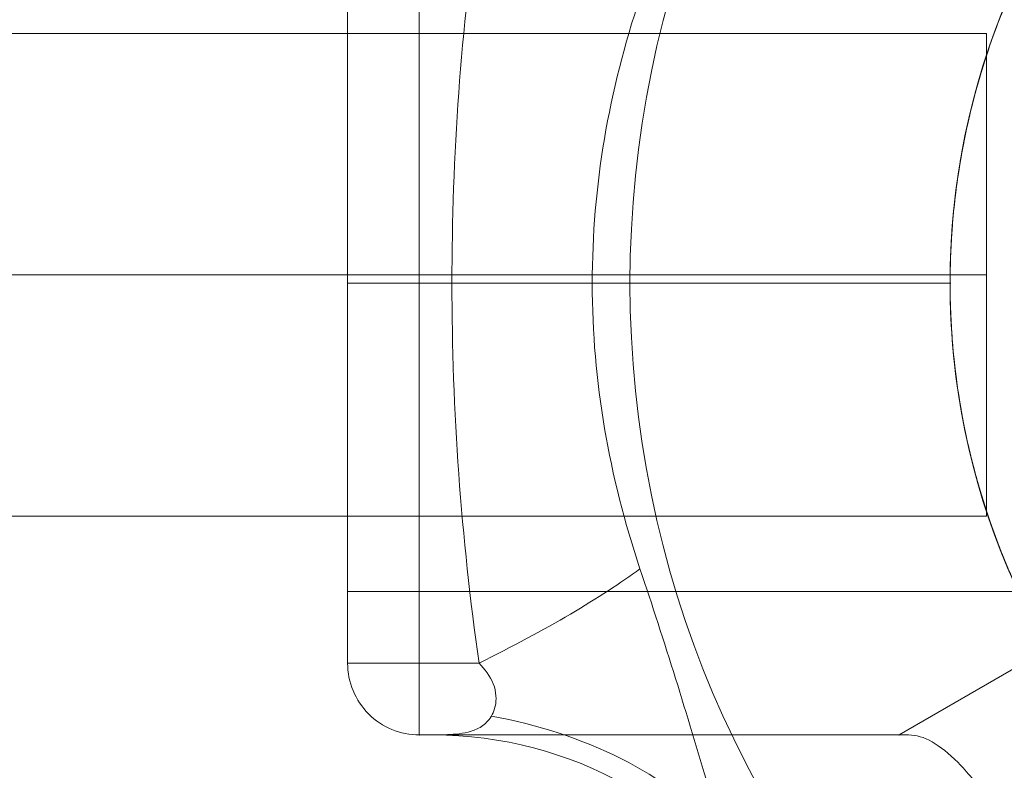
# Model space of a CAD drawing. Units: millimetres. Extents: x -4374 to 4714, y 1116 to 8251.
# Drawn here: x -570 to -501, y 6629 to 6682 of the extents above; entities that cross this region are included whole.
import ezdxf

# ---------------------------------------------------------------- set-up
doc = ezdxf.new("R2010")
doc.units = ezdxf.units.MM
doc.header["$MEASUREMENT"] = 0
doc.linetypes.add('DGN Style 2', pattern=[104.534122, 62.720473, -41.813649])
for name, color, linetype, lineweight in [('Level 15', 7, 'Continuous', 0), ('Level 25', 7, 'Continuous', 0), ('Level 26', 7, 'Continuous', 0), ('Level 8', 18, 'Continuous', 0)]:
    doc.layers.add(name, color=color, linetype=linetype, lineweight=lineweight)

# ---------------------------------------------------------------- blocks, each defined once
blk = doc.blocks.new('From Feature Node_872')
at = {"layer": 'Level 8', "color": 98, "lineweight": 0}
blk.add_line((-541.812, 6631.63), (-508.037, 6631.63), dxfattribs=at)
blk.add_point((-508.037, 6631.63), dxfattribs=at)
blk = doc.blocks.new('From Feature Solid_573')
at = {"layer": 'Level 8', "color": 98, "lineweight": 0}
blk.add_blockref('From Feature Node_872', (0, 0), dxfattribs=at)
blk = doc.blocks.new('From Feature Node_873')
at = {"layer": 'Level 8', "color": 98, "lineweight": 0}
blk.add_line((-508.037, 6631.63), (-497.541, 6637.69), dxfattribs=at)
blk = doc.blocks.new('From Feature Solid_574')
at = {"layer": 'Level 8', "color": 98, "lineweight": 0}
blk.add_blockref('From Feature Node_873', (0, 0), dxfattribs=at)
blk = doc.blocks.new('From Feature Node_871')
at = {"layer": 'Level 8', "color": 98, "lineweight": 0}
for name in ['From Feature Solid_574', 'From Feature Solid_573']:
    blk.add_blockref(name, (0, 0), dxfattribs=at)
blk = doc.blocks.new('From Feature Solid_572')
at = {"layer": 'Level 8', "color": 98, "lineweight": 0}
blk.add_blockref('From Feature Node_871', (0, 0), dxfattribs=at)
blk = doc.blocks.new('From Feature Node_870')
at = {"layer": 'Level 8', "color": 98, "lineweight": 0}
blk.add_blockref('From Feature Solid_572', (0, 0), dxfattribs=at)
blk = doc.blocks.new('From Feature Node_869')
at = {"layer": 'Level 8', "color": 98, "lineweight": 0}
blk.add_blockref('From Feature Node_870', (0, 0), dxfattribs=at)
blk = doc.blocks.new('From Feature Solid_571')
at = {"layer": 'Level 8', "color": 98, "lineweight": 0}
blk.add_blockref('From Feature Node_869', (0, 0), dxfattribs=at)
blk = doc.blocks.new('From Feature Node_868')
at = {"layer": 'Level 8', "color": 98, "lineweight": 0}
blk.add_blockref('From Feature Solid_571', (0, 0), dxfattribs=at)
blk = doc.blocks.new('From Feature Solid_570')
at = {"layer": 'Level 8', "color": 98, "lineweight": 0}
blk.add_blockref('From Feature Node_868', (0, 0), dxfattribs=at)
blk = doc.blocks.new('From Feature Node_874')
at = {"layer": 'Level 8', "color": 98, "lineweight": 0}
blk.add_line((-497.541, 6637.69), (-497.541, 6637.69), dxfattribs=at)
blk = doc.blocks.new('From Feature Solid_575')
at = {"layer": 'Level 8', "color": 98, "lineweight": 0}
blk.add_blockref('From Feature Node_874', (0, 0), dxfattribs=at)
blk = doc.blocks.new('From Feature Node_867')
at = {"layer": 'Level 8', "color": 98, "lineweight": 0}
for name in ['From Feature Solid_570', 'From Feature Solid_575']:
    blk.add_blockref(name, (0, 0), dxfattribs=at)
blk = doc.blocks.new('From Feature Solid_569')
at = {"layer": 'Level 8', "color": 98, "lineweight": 0}
blk.add_blockref('From Feature Node_867', (0, 0), dxfattribs=at)
blk = doc.blocks.new('From Feature Node_866')
at = {"layer": 'Level 8', "color": 98, "lineweight": 0}
blk.add_blockref('From Feature Solid_569', (0, 0), dxfattribs=at)
blk = doc.blocks.new('From Feature Solid_568')
at = {"layer": 'Level 8', "color": 98, "lineweight": 0}
blk.add_blockref('From Feature Node_866', (0, 0), dxfattribs=at)
blk = doc.blocks.new('From Feature Node_865')
at = {"layer": 'Level 8', "color": 98, "lineweight": 0}
blk.add_blockref('From Feature Solid_568', (0, 0), dxfattribs=at)
blk = doc.blocks.new('From Feature Node_864')
at = {"layer": 'Level 8', "color": 98, "lineweight": 0}
for p, q in [((-537.609, 6636.68), (-546.862, 6636.68)), ((-540.816, 6631.63), (-541.812, 6631.63))]:
    blk.add_line(p, q, dxfattribs=at)
blk.add_arc((-541.812, 6636.68), 5.05, 180, 270, dxfattribs=at)
blk.add_arc((-541.812, 6636.68), 5.05, 180, 270, dxfattribs=at)
for p in [(-546.862, 6636.68), (-541.812, 6631.63)]:
    blk.add_point(p, dxfattribs=at)
blk.add_blockref('From Feature Node_865', (0, 0), dxfattribs=at)
blk = doc.blocks.new('From Feature Node_863')
at = {"layer": 'Level 8', "color": 98, "lineweight": 0}
for centre, major_axis, ratio, start_param, end_param in [((-550.559, 6636.68), (28.054, 11.447), 0.175822, -1.163941, -0.600481), ((-545.246, 6610.642), (30.165, 2.861), 0.754239, 0.54047, 1.214094)]:
    blk.add_ellipse(centre, major_axis=major_axis, ratio=ratio, start_param=start_param, end_param=end_param, dxfattribs=at)
at = {"layer": 'Level 8', "color": 98, "lineweight": 0, "extrusion": (0, 0, -1)}
blk.add_ellipse((-540.816, 6601.33), major_axis=(0, -30.3), ratio=0.953905, start_param=3.141593, end_param=4.119183, dxfattribs=at)
at = {"layer": 'Level 8', "color": 98, "lineweight": 0}
for points, knots in [([(-526.275, 6643.338), (-525.415, 6640.771), (-524.572, 6638.18), (-522.97, 6633.04), (-522.211, 6630.481), (-521.12, 6626.831), (-520.767, 6625.66), (-520.064, 6623.469), (-519.709, 6622.431), (-518.984, 6620.649), (-518.613, 6619.898), (-517.801, 6618.791), (-517.382, 6618.469), (-516.85, 6618.268)], [0, 0, 0, 0, 0.25, 0.25, 0.5, 0.5, 0.625, 0.625, 0.75, 0.75, 0.875, 0.875, 1, 1, 1, 1]), ([(-540.816, 6631.63), (-540.459, 6631.63), (-539.97, 6631.633), (-538.879, 6631.718), (-538.277, 6631.795), (-537.468, 6632.18), (-537.209, 6632.357), (-536.762, 6632.867), (-536.566, 6633.201), (-536.365, 6634.09), (-536.385, 6634.662), (-536.819, 6635.772), (-537.203, 6636.271), (-537.609, 6636.68)], [0, 0, 0, 0, 0.25, 0.25, 0.5, 0.5, 0.625, 0.625, 0.75, 0.75, 0.875, 0.875, 1, 1, 1, 1]), ([(-507.362, 6631.63), (-511.117, 6631.63), (-514.76, 6631.63), (-519.913, 6631.63), (-521.583, 6631.63), (-524.818, 6631.63), (-526.39, 6631.63), (-530.852, 6631.63), (-533.51, 6631.63), (-537.877, 6631.63), (-539.63, 6631.63), (-540.816, 6631.63)], [0, 0, 0, 0, 0.25, 0.25, 0.375, 0.375, 0.5, 0.5, 0.75, 0.75, 1, 1, 1, 1])]:
    blk.add_open_spline(points, degree=3, knots=knots, dxfattribs=at)
blk.add_blockref('From Feature Node_864', (0, 0), dxfattribs=at)
blk = doc.blocks.new('From Feature Node_862')
at = {"layer": 'Level 8', "color": 98, "lineweight": 0}
for p, q in [((-508.037, 6631.63), (-497.541, 6637.69)), ((-507.362, 6631.63), (-508.037, 6631.63))]:
    blk.add_line(p, q, dxfattribs=at)
blk.add_open_spline([(-507.362, 6631.63), (-506.832, 6631.63), (-506.284, 6631.464), (-505.131, 6630.813), (-504.521, 6630.323), (-503.246, 6629.034), (-502.589, 6628.246), (-501.217, 6626.399), (-500.495, 6625.325), (-499.006, 6622.984), (-498.24, 6621.717), (-496.609, 6619.025), (-495.739, 6617.589), (-493.846, 6614.728), (-492.811, 6613.275), (-490.965, 6611.279), (-490.307, 6610.654), (-488.861, 6609.535), (-488.068, 6609.043), (-487.224, 6608.659)], degree=3, knots=[0, 0, 0, 0, 0.125, 0.125, 0.25, 0.25, 0.375, 0.375, 0.5, 0.5, 0.625, 0.625, 0.75, 0.75, 0.875, 0.875, 0.9375, 0.9375, 1, 1, 1, 1], dxfattribs=at)
blk.add_blockref('From Feature Node_863', (0, 0), dxfattribs=at)
blk = doc.blocks.new('From Feature Solid_567')
at = {"layer": 'Level 8', "color": 98, "lineweight": 0}
blk.add_blockref('From Feature Node_862', (0, 0), dxfattribs=at)
blk = doc.blocks.new('From Feature Node_861')
at = {"layer": 'Level 8', "color": 98, "lineweight": 0}
blk.add_blockref('From Feature Solid_567', (0, 0), dxfattribs=at)
blk = doc.blocks.new('From Feature Solid_566')
at = {"layer": 'Level 8', "color": 98, "lineweight": 0}
blk.add_blockref('From Feature Node_861', (0, 0), dxfattribs=at)
blk = doc.blocks.new('From Feature Node_860')
at = {"layer": 'Level 8', "color": 98, "lineweight": 0}
blk.add_blockref('From Feature Solid_566', (0, 0), dxfattribs=at)
blk = doc.blocks.new('From Feature Solid_565')
at = {"layer": 'Level 8', "color": 98, "lineweight": 0}
blk.add_blockref('From Feature Node_860', (0, 0), dxfattribs=at)
blk = doc.blocks.new('From Feature Node_876')
at = {"layer": 'Level 8', "color": 98, "lineweight": 0}
blk.add_line((-504.442, 6663.445), (-526.979, 6663.445), dxfattribs=at)
for radius in [74.047, 51.51]:
    blk.add_arc((-452.932, 6663.445), radius, 0, 359.99999, dxfattribs=at)
blk = doc.blocks.new('From Feature Solid_577')
at = {"layer": 'Level 8', "color": 98, "lineweight": 0}
blk.add_blockref('From Feature Node_876', (0, 0), dxfattribs=at)
blk = doc.blocks.new('From Feature Node_886')
at = {"layer": 'Level 8', "color": 98, "lineweight": 0}
for p, q in [((-546.862, 6685.16), (-546.862, 6641.73)), ((-546.862, 6685.16), (-499.667, 6685.16)), ((-546.862, 6663.445), (-504.424, 6663.445)), ((-546.862, 6663.445), (-504.442, 6663.445)), ((-546.862, 6641.73), (-499.678, 6641.73))]:
    blk.add_line(p, q, dxfattribs=at)
blk.add_open_spline([(-504.442, 6663.445), (-504.442, 6661.992), (-504.381, 6660.567), (-504.148, 6657.769), (-503.973, 6656.381), (-503.541, 6653.758), (-503.284, 6652.517), (-502.717, 6650.169), (-502.407, 6649.073), (-501.481, 6646.107), (-500.847, 6644.5), (-500.157, 6642.867), (-499.966, 6642.441), (-499.709, 6641.875), (-499.642, 6641.732), (-499.64, 6641.728), (-499.708, 6641.872), (-499.963, 6642.433), (-500.149, 6642.85), (-500.614, 6643.95), (-500.886, 6644.619), (-501.471, 6646.183), (-501.788, 6647.089), (-502.407, 6649.071), (-502.711, 6650.15), (-503.279, 6652.494), (-503.54, 6653.756), (-504.185, 6657.666), (-504.441, 6660.554), (-504.443, 6664.846), (-504.383, 6666.299), (-504.149, 6669.115), (-503.978, 6670.476), (-503.545, 6673.108), (-503.285, 6674.37), (-502.72, 6676.706), (-502.413, 6677.799), (-501.789, 6679.797), (-501.479, 6680.686), (-500.894, 6682.251), (-500.617, 6682.933), (-500.155, 6684.027), (-499.969, 6684.443), (-499.711, 6685.012), (-499.642, 6685.159), (-499.64, 6685.163), (-499.921, 6684.582), (-500.611, 6682.947), (-500.888, 6682.267), (-501.474, 6680.699), (-501.785, 6679.81), (-502.719, 6676.821), (-503.32, 6674.47), (-503.974, 6670.5), (-504.146, 6669.14), (-504.38, 6666.345), (-504.442, 6664.897), (-504.442, 6663.445)], degree=3, knots=[0, 0, 0, 0, 0.03125, 0.03125, 0.0625, 0.0625, 0.09375, 0.09375, 0.125, 0.125, 0.1875, 0.1875, 0.21875, 0.21875, 0.25, 0.25, 0.28125, 0.28125, 0.3125, 0.3125, 0.34375, 0.34375, 0.375, 0.375, 0.40625, 0.40625, 0.4375, 0.4375, 0.5, 0.5, 0.53125, 0.53125, 0.5625, 0.5625, 0.59375, 0.59375, 0.625, 0.625, 0.65625, 0.65625, 0.6875, 0.6875, 0.71875, 0.71875, 0.75, 0.75, 0.8125, 0.8125, 0.84375, 0.84375, 0.875, 0.875, 0.9375, 0.9375, 0.96875, 0.96875, 1, 1, 1, 1], dxfattribs=at)
blk = doc.blocks.new('From Feature Solid_583')
at = {"layer": 'Level 8', "color": 98, "lineweight": 0}
blk.add_blockref('From Feature Node_886', (0, 0), dxfattribs=at)
blk = doc.blocks.new('From Feature Node_888')
at = {"layer": 'Level 8', "color": 98, "lineweight": 0}
blk.add_line((-541.812, 6695.26), (-508.037, 6695.26), dxfattribs=at)
blk.add_point((-508.037, 6695.26), dxfattribs=at)
blk = doc.blocks.new('From Feature Solid_585')
at = {"layer": 'Level 8', "color": 98, "lineweight": 0}
blk.add_blockref('From Feature Node_888', (0, 0), dxfattribs=at)
blk = doc.blocks.new('From Feature Node_889')
at = {"layer": 'Level 8', "color": 98, "lineweight": 0}
for p, q in [((-508.037, 6695.26), (-497.541, 6689.2)), ((-541.812, 6663.445), (-504.399, 6663.445))]:
    blk.add_line(p, q, dxfattribs=at)
blk.add_open_spline([(-497.541, 6637.69), (-498.372, 6639.128), (-499.226, 6640.767), (-500.865, 6644.477), (-501.639, 6646.529), (-502.62, 6649.817), (-502.919, 6650.953), (-503.45, 6653.312), (-503.683, 6654.543), (-504.241, 6658.257), (-504.439, 6660.788), (-504.444, 6664.674), (-504.396, 6665.98), (-504.206, 6668.532), (-504.065, 6669.789), (-503.512, 6673.506), (-502.964, 6675.91), (-501.65, 6680.331), (-500.869, 6682.403), (-499.236, 6686.102), (-498.374, 6687.757), (-497.541, 6689.2)], degree=3, knots=[0, 0, 0, 0, 0.125, 0.125, 0.25, 0.25, 0.3125, 0.3125, 0.375, 0.375, 0.5, 0.5, 0.5625, 0.5625, 0.625, 0.625, 0.75, 0.75, 0.875, 0.875, 1, 1, 1, 1], dxfattribs=at)
blk = doc.blocks.new('From Feature Solid_586')
at = {"layer": 'Level 8', "color": 98, "lineweight": 0}
blk.add_blockref('From Feature Node_889', (0, 0), dxfattribs=at)
blk = doc.blocks.new('From Feature Node_887')
at = {"layer": 'Level 8', "color": 98, "lineweight": 0}
for name in ['From Feature Solid_585', 'From Feature Solid_586']:
    blk.add_blockref(name, (0, 0), dxfattribs=at)
blk = doc.blocks.new('From Feature Solid_584')
at = {"layer": 'Level 8', "color": 98, "lineweight": 0}
blk.add_blockref('From Feature Node_887', (0, 0), dxfattribs=at)
blk = doc.blocks.new('From Feature Node_885')
at = {"layer": 'Level 8', "color": 98, "lineweight": 0}
for name in ['From Feature Solid_584', 'From Feature Solid_583']:
    blk.add_blockref(name, (0, 0), dxfattribs=at)
blk = doc.blocks.new('From Feature Node_884')
at = {"layer": 'Level 8', "color": 98, "lineweight": 0}
blk.add_line((-546.862, 6636.68), (-546.862, 6690.21), dxfattribs=at)
blk.add_blockref('From Feature Node_885', (0, 0), dxfattribs=at)
blk = doc.blocks.new('From Feature Solid_582')
at = {"layer": 'Level 8', "color": 98, "lineweight": 0}
blk.add_blockref('From Feature Node_884', (0, 0), dxfattribs=at)
blk = doc.blocks.new('From Feature Node_883')
at = {"layer": 'Level 8', "color": 98, "lineweight": 0}
blk.add_blockref('From Feature Solid_582', (0, 0), dxfattribs=at)
blk = doc.blocks.new('From Feature Solid_581')
at = {"layer": 'Level 8', "color": 98, "lineweight": 0}
blk.add_blockref('From Feature Node_883', (0, 0), dxfattribs=at)
blk = doc.blocks.new('From Feature Node_890')
at = {"layer": 'Level 8', "color": 98, "lineweight": 0}
blk.add_line((-526.979, 6663.445), (-529.633, 6663.445), dxfattribs=at)
blk.add_arc((-452.932, 6663.445), 78.78, 270, 146.12827, dxfattribs=at)
blk.add_point((-504.442, 6663.445), dxfattribs=at)
blk.add_point((-504.442, 6663.445), dxfattribs=at)
blk = doc.blocks.new('From Feature Solid_587')
at = {"layer": 'Level 8', "color": 98, "lineweight": 0}
blk.add_blockref('From Feature Node_890', (0, 0), dxfattribs=at)
blk = doc.blocks.new('From Feature Node_882')
at = {"layer": 'Level 8', "color": 98, "lineweight": 0}
for name in ['From Feature Solid_587', 'From Feature Solid_581']:
    blk.add_blockref(name, (0, 0), dxfattribs=at)
blk = doc.blocks.new('From Feature Solid_580')
at = {"layer": 'Level 8', "color": 98, "lineweight": 0}
blk.add_blockref('From Feature Node_882', (0, 0), dxfattribs=at)
blk = doc.blocks.new('From Feature Node_881')
at = {"layer": 'Level 8', "color": 98, "lineweight": 0}
blk.add_blockref('From Feature Solid_580', (0, 0), dxfattribs=at)
blk = doc.blocks.new('From Feature Solid_579')
at = {"layer": 'Level 8', "color": 98, "lineweight": 0}
blk.add_blockref('From Feature Node_881', (0, 0), dxfattribs=at)
blk = doc.blocks.new('From Feature Node_880')
at = {"layer": 'Level 8', "color": 98, "lineweight": 0}
blk.add_blockref('From Feature Solid_579', (0, 0), dxfattribs=at)
blk = doc.blocks.new('From Feature Node_879')
at = {"layer": 'Level 8', "color": 98, "lineweight": 0}
for p, q in [((-541.812, 6631.63), (-541.812, 6695.26)), ((-546.862, 6636.68), (-546.862, 6690.21)), ((-541.812, 6663.445), (-546.862, 6663.445))]:
    blk.add_line(p, q, dxfattribs=at)
blk.add_blockref('From Feature Node_880', (0, 0), dxfattribs=at)
blk = doc.blocks.new('From Feature Node_878')
at = {"layer": 'Level 8', "color": 98, "lineweight": 0}
for points, knots in [([(-537.609, 6636.68), (-538.866, 6645.539), (-539.517, 6654.468), (-539.517, 6672.409), (-538.867, 6681.349), (-537.609, 6690.21)], [0, 0, 0, 0, 0.5, 0.5, 1, 1, 1, 1]), ([(-526.275, 6683.552), (-527.362, 6680.308), (-528.211, 6676.979), (-529.347, 6670.253), (-529.638, 6666.855), (-529.635, 6659.984), (-529.337, 6656.562), (-528.2, 6649.869), (-527.361, 6646.579), (-526.275, 6643.338)], [0, 0, 0, 0, 0.25, 0.25, 0.5, 0.5, 0.75, 0.75, 1, 1, 1, 1])]:
    blk.add_open_spline(points, degree=3, knots=knots, dxfattribs=at)
blk.add_blockref('From Feature Node_879', (0, 0), dxfattribs=at)
blk = doc.blocks.new('From Feature Node_877')
at = {"layer": 'Level 8', "color": 98, "lineweight": 0}
blk.add_blockref('From Feature Node_878', (0, 0), dxfattribs=at)
blk = doc.blocks.new('From Feature Solid_578')
at = {"layer": 'Level 8', "color": 98, "lineweight": 0}
blk.add_blockref('From Feature Node_877', (0, 0), dxfattribs=at)
blk = doc.blocks.new('From Feature Node_875')
at = {"layer": 'Level 8', "color": 98, "lineweight": 0}
for name in ['From Feature Solid_578', 'From Feature Solid_577']:
    blk.add_blockref(name, (0, 0), dxfattribs=at)
blk = doc.blocks.new('From Feature Solid_576')
at = {"layer": 'Level 8', "color": 98, "lineweight": 0}
blk.add_blockref('From Feature Node_875', (0, 0), dxfattribs=at)
blk = doc.blocks.new('From Feature Node_859')
at = {"layer": 'Level 8', "color": 98, "lineweight": 0}
for name in ['From Feature Solid_576', 'From Feature Solid_565']:
    blk.add_blockref(name, (0, 0), dxfattribs=at)
blk = doc.blocks.new('From Feature Solid_564')
at = {"layer": 'Level 8', "color": 98, "lineweight": 0}
blk.add_blockref('From Feature Node_859', (273.4315, -3371.1125), dxfattribs=at)
blk = doc.blocks.new('From Feature Node_1000')
at = {"layer": 'Level 26', "color": 98, "lineweight": 0}
blk.add_line((-541.812, 6631.63), (-508.037, 6631.63), dxfattribs=at)
blk.add_point((-508.037, 6631.63), dxfattribs=at)
blk = doc.blocks.new('From Feature Solid_669')
at = {"layer": 'Level 26', "color": 98, "lineweight": 0}
blk.add_blockref('From Feature Node_1000', (0, 0), dxfattribs=at)
blk = doc.blocks.new('From Feature Node_1001')
at = {"layer": 'Level 26', "color": 98, "lineweight": 0}
blk.add_line((-508.037, 6631.63), (-497.541, 6637.69), dxfattribs=at)
blk = doc.blocks.new('From Feature Solid_670')
at = {"layer": 'Level 26', "color": 98, "lineweight": 0}
blk.add_blockref('From Feature Node_1001', (0, 0), dxfattribs=at)
blk = doc.blocks.new('From Feature Node_999')
at = {"layer": 'Level 26', "color": 98, "lineweight": 0}
for name in ['From Feature Solid_670', 'From Feature Solid_669']:
    blk.add_blockref(name, (0, 0), dxfattribs=at)
blk = doc.blocks.new('From Feature Solid_668')
at = {"layer": 'Level 26', "color": 98, "lineweight": 0}
blk.add_blockref('From Feature Node_999', (0, 0), dxfattribs=at)
blk = doc.blocks.new('From Feature Node_998')
at = {"layer": 'Level 26', "color": 98, "lineweight": 0}
blk.add_blockref('From Feature Solid_668', (0, 0), dxfattribs=at)
blk = doc.blocks.new('From Feature Node_997')
at = {"layer": 'Level 26', "color": 98, "lineweight": 0}
blk.add_blockref('From Feature Node_998', (0, 0), dxfattribs=at)
blk = doc.blocks.new('From Feature Solid_667')
at = {"layer": 'Level 26', "color": 98, "lineweight": 0}
blk.add_blockref('From Feature Node_997', (0, 0), dxfattribs=at)
blk = doc.blocks.new('From Feature Node_996')
at = {"layer": 'Level 26', "color": 98, "lineweight": 0}
blk.add_blockref('From Feature Solid_667', (0, 0), dxfattribs=at)
blk = doc.blocks.new('From Feature Solid_666')
at = {"layer": 'Level 26', "color": 98, "lineweight": 0}
blk.add_blockref('From Feature Node_996', (0, 0), dxfattribs=at)
blk = doc.blocks.new('From Feature Node_1002')
at = {"layer": 'Level 26', "color": 98, "lineweight": 0}
blk.add_line((-497.541, 6637.69), (-497.541, 6637.69), dxfattribs=at)
blk = doc.blocks.new('From Feature Solid_671')
at = {"layer": 'Level 26', "color": 98, "lineweight": 0}
blk.add_blockref('From Feature Node_1002', (0, 0), dxfattribs=at)
blk = doc.blocks.new('From Feature Node_995')
at = {"layer": 'Level 26', "color": 98, "lineweight": 0}
for name in ['From Feature Solid_666', 'From Feature Solid_671']:
    blk.add_blockref(name, (0, 0), dxfattribs=at)
blk = doc.blocks.new('From Feature Solid_665')
at = {"layer": 'Level 26', "color": 98, "lineweight": 0}
blk.add_blockref('From Feature Node_995', (0, 0), dxfattribs=at)
blk = doc.blocks.new('From Feature Node_994')
at = {"layer": 'Level 26', "color": 98, "lineweight": 0}
blk.add_blockref('From Feature Solid_665', (0, 0), dxfattribs=at)
blk = doc.blocks.new('From Feature Solid_664')
at = {"layer": 'Level 26', "color": 98, "lineweight": 0}
blk.add_blockref('From Feature Node_994', (0, 0), dxfattribs=at)
blk = doc.blocks.new('From Feature Node_993')
at = {"layer": 'Level 26', "color": 98, "lineweight": 0}
blk.add_blockref('From Feature Solid_664', (0, 0), dxfattribs=at)
blk = doc.blocks.new('From Feature Node_992')
at = {"layer": 'Level 26', "color": 98, "lineweight": 0}
for p, q in [((-537.609, 6636.68), (-546.862, 6636.68)), ((-540.816, 6631.63), (-541.812, 6631.63))]:
    blk.add_line(p, q, dxfattribs=at)
blk.add_arc((-541.812, 6636.68), 5.05, 180, 270, dxfattribs=at)
blk.add_arc((-541.812, 6636.68), 5.05, 180, 270, dxfattribs=at)
for p in [(-546.862, 6636.68), (-541.812, 6631.63)]:
    blk.add_point(p, dxfattribs=at)
blk.add_blockref('From Feature Node_993', (0, 0), dxfattribs=at)
blk = doc.blocks.new('From Feature Node_991')
at = {"layer": 'Level 26', "color": 98, "lineweight": 0}
for centre, major_axis, ratio, start_param, end_param in [((-550.559, 6636.68), (28.054, 11.447), 0.175822, -1.163941, -0.600481), ((-545.246, 6610.642), (30.165, 2.861), 0.754239, 0.54047, 1.214094)]:
    blk.add_ellipse(centre, major_axis=major_axis, ratio=ratio, start_param=start_param, end_param=end_param, dxfattribs=at)
at = {"layer": 'Level 26', "color": 98, "lineweight": 0, "extrusion": (0, 0, -1)}
blk.add_ellipse((-540.816, 6601.33), major_axis=(0, -30.3), ratio=0.953905, start_param=3.141593, end_param=4.119183, dxfattribs=at)
at = {"layer": 'Level 26', "color": 98, "lineweight": 0}
for points, knots in [([(-526.275, 6643.338), (-525.415, 6640.771), (-524.572, 6638.18), (-522.97, 6633.04), (-522.211, 6630.481), (-521.12, 6626.831), (-520.767, 6625.66), (-520.064, 6623.469), (-519.709, 6622.431), (-518.984, 6620.649), (-518.613, 6619.898), (-517.801, 6618.791), (-517.382, 6618.469), (-516.85, 6618.268)], [0, 0, 0, 0, 0.25, 0.25, 0.5, 0.5, 0.625, 0.625, 0.75, 0.75, 0.875, 0.875, 1, 1, 1, 1]), ([(-540.816, 6631.63), (-540.459, 6631.63), (-539.97, 6631.633), (-538.879, 6631.718), (-538.277, 6631.795), (-537.468, 6632.18), (-537.209, 6632.357), (-536.762, 6632.867), (-536.566, 6633.201), (-536.365, 6634.09), (-536.385, 6634.662), (-536.819, 6635.772), (-537.203, 6636.271), (-537.609, 6636.68)], [0, 0, 0, 0, 0.25, 0.25, 0.5, 0.5, 0.625, 0.625, 0.75, 0.75, 0.875, 0.875, 1, 1, 1, 1]), ([(-507.362, 6631.63), (-511.117, 6631.63), (-514.76, 6631.63), (-519.913, 6631.63), (-521.583, 6631.63), (-524.818, 6631.63), (-526.39, 6631.63), (-530.852, 6631.63), (-533.51, 6631.63), (-537.877, 6631.63), (-539.63, 6631.63), (-540.816, 6631.63)], [0, 0, 0, 0, 0.25, 0.25, 0.375, 0.375, 0.5, 0.5, 0.75, 0.75, 1, 1, 1, 1])]:
    blk.add_open_spline(points, degree=3, knots=knots, dxfattribs=at)
blk.add_blockref('From Feature Node_992', (0, 0), dxfattribs=at)
blk = doc.blocks.new('From Feature Node_990')
at = {"layer": 'Level 26', "color": 98, "lineweight": 0}
for p, q in [((-508.037, 6631.63), (-497.541, 6637.69)), ((-507.362, 6631.63), (-508.037, 6631.63))]:
    blk.add_line(p, q, dxfattribs=at)
blk.add_open_spline([(-507.362, 6631.63), (-506.832, 6631.63), (-506.284, 6631.464), (-505.131, 6630.813), (-504.521, 6630.323), (-503.246, 6629.034), (-502.589, 6628.246), (-501.217, 6626.399), (-500.495, 6625.325), (-499.006, 6622.984), (-498.24, 6621.717), (-496.609, 6619.025), (-495.739, 6617.589), (-493.846, 6614.728), (-492.811, 6613.275), (-490.965, 6611.279), (-490.307, 6610.654), (-488.861, 6609.535), (-488.068, 6609.043), (-487.224, 6608.659)], degree=3, knots=[0, 0, 0, 0, 0.125, 0.125, 0.25, 0.25, 0.375, 0.375, 0.5, 0.5, 0.625, 0.625, 0.75, 0.75, 0.875, 0.875, 0.9375, 0.9375, 1, 1, 1, 1], dxfattribs=at)
blk.add_blockref('From Feature Node_991', (0, 0), dxfattribs=at)
blk = doc.blocks.new('From Feature Solid_663')
at = {"layer": 'Level 26', "color": 98, "lineweight": 0}
blk.add_blockref('From Feature Node_990', (0, 0), dxfattribs=at)
blk = doc.blocks.new('From Feature Node_989')
at = {"layer": 'Level 26', "color": 98, "lineweight": 0}
blk.add_blockref('From Feature Solid_663', (0, 0), dxfattribs=at)
blk = doc.blocks.new('From Feature Solid_662')
at = {"layer": 'Level 26', "color": 98, "lineweight": 0}
blk.add_blockref('From Feature Node_989', (0, 0), dxfattribs=at)
blk = doc.blocks.new('From Feature Node_988')
at = {"layer": 'Level 26', "color": 98, "lineweight": 0}
blk.add_blockref('From Feature Solid_662', (0, 0), dxfattribs=at)
blk = doc.blocks.new('From Feature Solid_661')
at = {"layer": 'Level 26', "color": 98, "lineweight": 0}
blk.add_blockref('From Feature Node_988', (0, 0), dxfattribs=at)
blk = doc.blocks.new('From Feature Node_1004')
at = {"layer": 'Level 26', "color": 98, "lineweight": 0}
blk.add_line((-504.442, 6663.445), (-526.979, 6663.445), dxfattribs=at)
for radius in [74.047, 51.51]:
    blk.add_arc((-452.932, 6663.445), radius, 0, 359.99999, dxfattribs=at)
blk = doc.blocks.new('From Feature Solid_673')
at = {"layer": 'Level 26', "color": 98, "lineweight": 0}
blk.add_blockref('From Feature Node_1004', (0, 0), dxfattribs=at)
blk = doc.blocks.new('From Feature Node_1014')
at = {"layer": 'Level 26', "color": 98, "lineweight": 0}
for p, q in [((-546.862, 6685.16), (-546.862, 6641.73)), ((-546.862, 6685.16), (-499.667, 6685.16)), ((-546.862, 6663.445), (-504.424, 6663.445)), ((-546.862, 6663.445), (-504.442, 6663.445)), ((-546.862, 6641.73), (-499.678, 6641.73))]:
    blk.add_line(p, q, dxfattribs=at)
blk.add_open_spline([(-504.442, 6663.445), (-504.442, 6661.992), (-504.381, 6660.567), (-504.148, 6657.769), (-503.973, 6656.381), (-503.541, 6653.758), (-503.284, 6652.517), (-502.717, 6650.169), (-502.407, 6649.073), (-501.481, 6646.107), (-500.847, 6644.5), (-500.157, 6642.867), (-499.966, 6642.441), (-499.709, 6641.875), (-499.642, 6641.732), (-499.64, 6641.728), (-499.708, 6641.872), (-499.963, 6642.433), (-500.149, 6642.85), (-500.614, 6643.95), (-500.886, 6644.619), (-501.471, 6646.183), (-501.788, 6647.089), (-502.407, 6649.071), (-502.711, 6650.15), (-503.279, 6652.494), (-503.54, 6653.756), (-504.185, 6657.666), (-504.441, 6660.554), (-504.443, 6664.846), (-504.383, 6666.299), (-504.149, 6669.115), (-503.978, 6670.476), (-503.545, 6673.108), (-503.285, 6674.37), (-502.72, 6676.706), (-502.413, 6677.799), (-501.789, 6679.797), (-501.479, 6680.686), (-500.894, 6682.251), (-500.617, 6682.933), (-500.155, 6684.027), (-499.969, 6684.443), (-499.711, 6685.012), (-499.642, 6685.159), (-499.64, 6685.163), (-499.921, 6684.582), (-500.611, 6682.947), (-500.888, 6682.267), (-501.474, 6680.699), (-501.785, 6679.81), (-502.719, 6676.821), (-503.32, 6674.47), (-503.974, 6670.5), (-504.146, 6669.14), (-504.38, 6666.345), (-504.442, 6664.897), (-504.442, 6663.445)], degree=3, knots=[0, 0, 0, 0, 0.03125, 0.03125, 0.0625, 0.0625, 0.09375, 0.09375, 0.125, 0.125, 0.1875, 0.1875, 0.21875, 0.21875, 0.25, 0.25, 0.28125, 0.28125, 0.3125, 0.3125, 0.34375, 0.34375, 0.375, 0.375, 0.40625, 0.40625, 0.4375, 0.4375, 0.5, 0.5, 0.53125, 0.53125, 0.5625, 0.5625, 0.59375, 0.59375, 0.625, 0.625, 0.65625, 0.65625, 0.6875, 0.6875, 0.71875, 0.71875, 0.75, 0.75, 0.8125, 0.8125, 0.84375, 0.84375, 0.875, 0.875, 0.9375, 0.9375, 0.96875, 0.96875, 1, 1, 1, 1], dxfattribs=at)
blk = doc.blocks.new('From Feature Solid_679')
at = {"layer": 'Level 26', "color": 98, "lineweight": 0}
blk.add_blockref('From Feature Node_1014', (0, 0), dxfattribs=at)
blk = doc.blocks.new('From Feature Node_1016')
at = {"layer": 'Level 26', "color": 98, "lineweight": 0}
blk.add_line((-541.812, 6695.26), (-508.037, 6695.26), dxfattribs=at)
blk.add_point((-508.037, 6695.26), dxfattribs=at)
blk = doc.blocks.new('From Feature Solid_681')
at = {"layer": 'Level 26', "color": 98, "lineweight": 0}
blk.add_blockref('From Feature Node_1016', (0, 0), dxfattribs=at)
blk = doc.blocks.new('From Feature Node_1017')
at = {"layer": 'Level 26', "color": 98, "lineweight": 0}
for p, q in [((-508.037, 6695.26), (-497.541, 6689.2)), ((-541.812, 6663.445), (-504.399, 6663.445))]:
    blk.add_line(p, q, dxfattribs=at)
blk.add_open_spline([(-497.541, 6637.69), (-498.372, 6639.128), (-499.226, 6640.767), (-500.865, 6644.477), (-501.639, 6646.529), (-502.62, 6649.817), (-502.919, 6650.953), (-503.45, 6653.312), (-503.683, 6654.543), (-504.241, 6658.257), (-504.439, 6660.788), (-504.444, 6664.674), (-504.396, 6665.98), (-504.206, 6668.532), (-504.065, 6669.789), (-503.512, 6673.506), (-502.964, 6675.91), (-501.65, 6680.331), (-500.869, 6682.403), (-499.236, 6686.102), (-498.374, 6687.757), (-497.541, 6689.2)], degree=3, knots=[0, 0, 0, 0, 0.125, 0.125, 0.25, 0.25, 0.3125, 0.3125, 0.375, 0.375, 0.5, 0.5, 0.5625, 0.5625, 0.625, 0.625, 0.75, 0.75, 0.875, 0.875, 1, 1, 1, 1], dxfattribs=at)
blk = doc.blocks.new('From Feature Solid_682')
at = {"layer": 'Level 26', "color": 98, "lineweight": 0}
blk.add_blockref('From Feature Node_1017', (0, 0), dxfattribs=at)
blk = doc.blocks.new('From Feature Node_1015')
at = {"layer": 'Level 26', "color": 98, "lineweight": 0}
for name in ['From Feature Solid_681', 'From Feature Solid_682']:
    blk.add_blockref(name, (0, 0), dxfattribs=at)
blk = doc.blocks.new('From Feature Solid_680')
at = {"layer": 'Level 26', "color": 98, "lineweight": 0}
blk.add_blockref('From Feature Node_1015', (0, 0), dxfattribs=at)
blk = doc.blocks.new('From Feature Node_1013')
at = {"layer": 'Level 26', "color": 98, "lineweight": 0}
for name in ['From Feature Solid_680', 'From Feature Solid_679']:
    blk.add_blockref(name, (0, 0), dxfattribs=at)
blk = doc.blocks.new('From Feature Node_1012')
at = {"layer": 'Level 26', "color": 98, "lineweight": 0}
blk.add_line((-546.862, 6636.68), (-546.862, 6690.21), dxfattribs=at)
blk.add_blockref('From Feature Node_1013', (0, 0), dxfattribs=at)
blk = doc.blocks.new('From Feature Solid_678')
at = {"layer": 'Level 26', "color": 98, "lineweight": 0}
blk.add_blockref('From Feature Node_1012', (0, 0), dxfattribs=at)
blk = doc.blocks.new('From Feature Node_1011')
at = {"layer": 'Level 26', "color": 98, "lineweight": 0}
blk.add_blockref('From Feature Solid_678', (0, 0), dxfattribs=at)
blk = doc.blocks.new('From Feature Solid_677')
at = {"layer": 'Level 26', "color": 98, "lineweight": 0}
blk.add_blockref('From Feature Node_1011', (0, 0), dxfattribs=at)
blk = doc.blocks.new('From Feature Node_1018')
at = {"layer": 'Level 26', "color": 98, "lineweight": 0}
blk.add_line((-526.979, 6663.445), (-529.633, 6663.445), dxfattribs=at)
blk.add_arc((-452.932, 6663.445), 78.78, 270, 146.12827, dxfattribs=at)
blk.add_point((-504.442, 6663.445), dxfattribs=at)
blk.add_point((-504.442, 6663.445), dxfattribs=at)
blk = doc.blocks.new('From Feature Solid_683')
at = {"layer": 'Level 26', "color": 98, "lineweight": 0}
blk.add_blockref('From Feature Node_1018', (0, 0), dxfattribs=at)
blk = doc.blocks.new('From Feature Node_1010')
at = {"layer": 'Level 26', "color": 98, "lineweight": 0}
for name in ['From Feature Solid_683', 'From Feature Solid_677']:
    blk.add_blockref(name, (0, 0), dxfattribs=at)
blk = doc.blocks.new('From Feature Solid_676')
at = {"layer": 'Level 26', "color": 98, "lineweight": 0}
blk.add_blockref('From Feature Node_1010', (0, 0), dxfattribs=at)
blk = doc.blocks.new('From Feature Node_1009')
at = {"layer": 'Level 26', "color": 98, "lineweight": 0}
blk.add_blockref('From Feature Solid_676', (0, 0), dxfattribs=at)
blk = doc.blocks.new('From Feature Solid_675')
at = {"layer": 'Level 26', "color": 98, "lineweight": 0}
blk.add_blockref('From Feature Node_1009', (0, 0), dxfattribs=at)
blk = doc.blocks.new('From Feature Node_1008')
at = {"layer": 'Level 26', "color": 98, "lineweight": 0}
blk.add_blockref('From Feature Solid_675', (0, 0), dxfattribs=at)
blk = doc.blocks.new('From Feature Node_1007')
at = {"layer": 'Level 26', "color": 98, "lineweight": 0}
for p, q in [((-541.812, 6631.63), (-541.812, 6695.26)), ((-546.862, 6636.68), (-546.862, 6690.21)), ((-541.812, 6663.445), (-546.862, 6663.445))]:
    blk.add_line(p, q, dxfattribs=at)
blk.add_blockref('From Feature Node_1008', (0, 0), dxfattribs=at)
blk = doc.blocks.new('From Feature Node_1006')
at = {"layer": 'Level 26', "color": 98, "lineweight": 0}
for points, knots in [([(-537.609, 6636.68), (-538.866, 6645.539), (-539.517, 6654.468), (-539.517, 6672.409), (-538.867, 6681.349), (-537.609, 6690.21)], [0, 0, 0, 0, 0.5, 0.5, 1, 1, 1, 1]), ([(-526.275, 6683.552), (-527.362, 6680.308), (-528.211, 6676.979), (-529.347, 6670.253), (-529.638, 6666.855), (-529.635, 6659.984), (-529.337, 6656.562), (-528.2, 6649.869), (-527.361, 6646.579), (-526.275, 6643.338)], [0, 0, 0, 0, 0.25, 0.25, 0.5, 0.5, 0.75, 0.75, 1, 1, 1, 1])]:
    blk.add_open_spline(points, degree=3, knots=knots, dxfattribs=at)
blk.add_blockref('From Feature Node_1007', (0, 0), dxfattribs=at)
blk = doc.blocks.new('From Feature Node_1005')
at = {"layer": 'Level 26', "color": 98, "lineweight": 0}
blk.add_blockref('From Feature Node_1006', (0, 0), dxfattribs=at)
blk = doc.blocks.new('From Feature Solid_674')
at = {"layer": 'Level 26', "color": 98, "lineweight": 0}
blk.add_blockref('From Feature Node_1005', (0, 0), dxfattribs=at)
blk = doc.blocks.new('From Feature Node_1003')
at = {"layer": 'Level 26', "color": 98, "lineweight": 0}
for name in ['From Feature Solid_674', 'From Feature Solid_673']:
    blk.add_blockref(name, (0, 0), dxfattribs=at)
blk = doc.blocks.new('From Feature Solid_672')
at = {"layer": 'Level 26', "color": 98, "lineweight": 0}
blk.add_blockref('From Feature Node_1003', (0, 0), dxfattribs=at)
blk = doc.blocks.new('From Feature Node_987')
at = {"layer": 'Level 26', "color": 98, "lineweight": 0}
for name in ['From Feature Solid_672', 'From Feature Solid_661']:
    blk.add_blockref(name, (0, 0), dxfattribs=at)
blk = doc.blocks.new('From Feature Solid_660')
at = {"layer": 'Level 26', "color": 98, "lineweight": 0}
blk.add_blockref('From Feature Node_987', (273.4315, -3371.1125), dxfattribs=at)
blk = doc.blocks.new('From Solid_1')
at = {"layer": 'Level 25', "color": 253, "linetype": 'Continuous', "lineweight": 0}
for p, q in [((-599, 17), (599, 17)), ((599, 17), (599, -17)), ((-599, 0), (599, 0)), ((-599, 0), (599, 0)), ((-599, -17), (599, -17))]:
    blk.add_line(p, q, dxfattribs=at)
blk = doc.blocks.new('A3031S')
at = {"layer": 'Level 25', "color": 253, "linetype": 'Continuous', "lineweight": 0, "rotation": 270}
blk.add_blockref('From Solid_1', (299.715, 652.491), dxfattribs=at)
at = {"layer": 'Level 26', "color": 98, "lineweight": 0, "rotation": 270}
blk.add_blockref('From Feature Solid_660', (-2993.215, -174.947), dxfattribs=at)
at = {"layer": 'Level 8', "color": 98, "lineweight": 0, "rotation": 270}
blk.add_blockref('From Feature Solid_564', (-2993.215, -174.947), dxfattribs=at)

msp = doc.modelspace()

# ---------------------------------------------------------------- linework, layer by layer
at = {"layer": 'Level 15', "color": 7, "linetype": 'DGN Style 2', "lineweight": 13}
msp.add_rational_spline([(687.576, 8214.64), (323.425, 8285.891), (-34.375, 8187.594), (-392.174, 8285.891), (-756.325, 8214.64), (-928.597, 8214.64), (-1100.869, 8214.64), (-1273.141, 8214.64), (-1445.413, 8214.64), (-3328.806, 8583.149), (-3328.806, 6664.042), (-3328.806, 6589.192), (-3328.806, 6514.341), (-3328.806, 6453.828), (-3328.806, 6393.314), (-4822.303, 5404.009), (-4207.233, 3721.467), (-3592.163, 2038.925), (-1812.739, 2246.068), (-1466.268, 1552.907), (-761.525, 1230.644), (-485.869, 1116.464), (-187.5, 1116.464), (-93.75, 1116.464), (0, 1116.464), (93.75, 1116.464), (187.5, 1116.464), (485.869, 1116.464), (761.525, 1230.644), (1462.702, 1551.276), (1809.609, 2239.832), (2558.498, 1983.877), (3258.991, 2388.307), (3540.45, 2550.807), (3821.908, 2713.307), (5326.194, 3581.807), (4489.912, 5030.289), (4292.981, 5371.384), (4096.05, 5712.478), (3807.436, 6212.373), (3260.056, 6420.994), (3260.056, 6467.668), (3260.056, 6514.341), (3260.056, 6589.192), (3260.056, 6664.042), (3260.056, 8583.149), (1376.663, 8214.64), (1204.391, 8214.64), (1032.12, 8214.64), (859.848, 8214.64), (687.576, 8214.64)], [1, 0.973514412387, 1, 0.973514412387, 1, 1, 1, 1, 1, 0.635601688964, 1, 1, 1, 1, 1, 0.784995136832, 1, 0.784995136832, 1, 0.94302343705, 1, 0.980785280403, 1, 1, 1, 1, 1, 0.980785280403, 1, 0.943550780492, 1, 0.906530812481, 1, 1, 1, 0.707106781044, 1, 1, 1, 0.945288892207, 1, 1, 1, 1, 1, 0.635601688964, 1, 1, 1, 1, 1], degree=2, knots=[0, 0, 0, 0.041667, 0.041667, 0.083333, 0.083333, 0.125, 0.125, 0.166667, 0.166667, 0.208333, 0.208333, 0.25, 0.25, 0.291667, 0.291667, 0.3125, 0.3125, 0.333333, 0.333333, 0.375, 0.375, 0.416667, 0.416667, 0.458333, 0.458333, 0.5, 0.5, 0.541667, 0.541667, 0.583333, 0.583333, 0.625, 0.625, 0.666667, 0.666667, 0.708333, 0.708333, 0.75, 0.75, 0.791667, 0.791667, 0.833333, 0.833333, 0.875, 0.875, 0.916667, 0.916667, 0.958333, 0.958333, 1, 1, 1], dxfattribs=at)

# ---------------------------------------------------------------- block references
at = {"layer": 'Level 8', "color": 253, "linetype": 'Continuous', "lineweight": 13, "rotation": 90}
msp.add_blockref('A3031S', (-448.379, 6364.328), dxfattribs=at)

doc.saveas('drawing.dxf')
